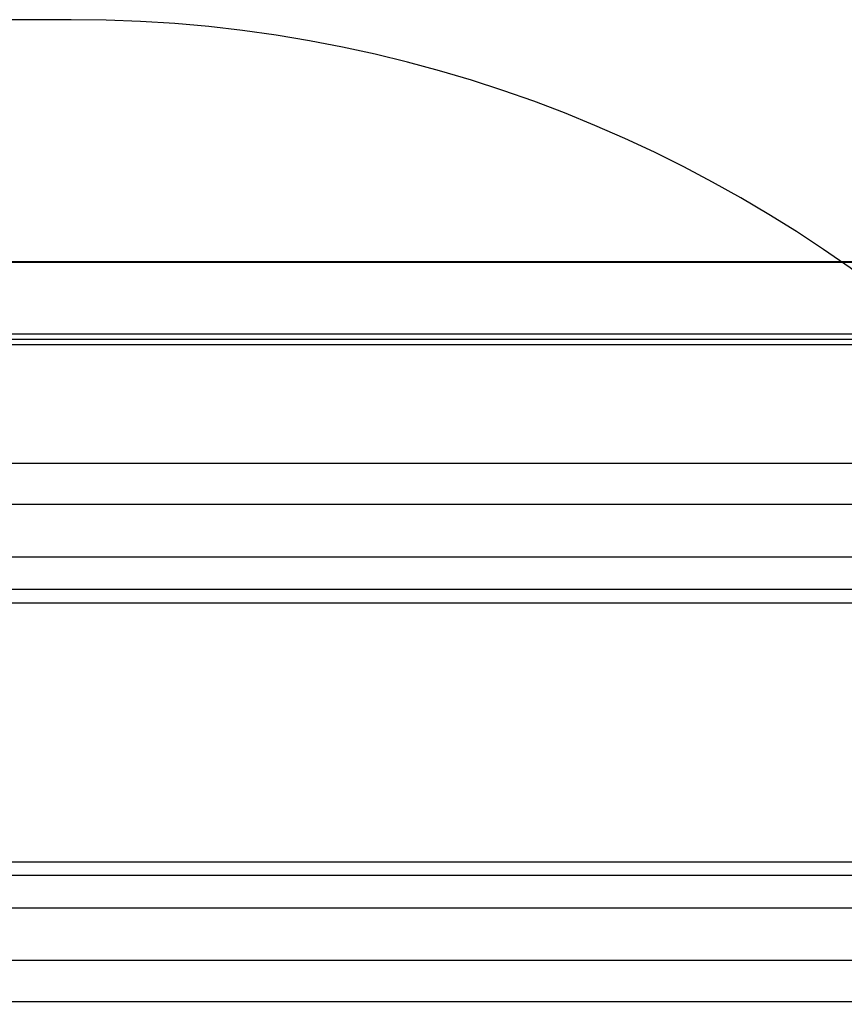
# Model space of a CAD drawing. Units: millimetres. Extents: x 75 to 6225, y 61 to 4388.
# Drawn here: x 4527 to 4530, y 3587 to 3591 of the extents above; entities that cross this region are included whole.
import ezdxf

# ---------------------------------------------------------------- set-up
doc = ezdxf.new("R2010")
doc.units = ezdxf.units.MM
doc.header["$LTSCALE"] = 15
doc.layers.add('AM_0', color=7, linetype='Continuous')

msp = doc.modelspace()

# ---------------------------------------------------------------- linework, layer by layer
at = {"layer": 'AM_0', "color": 7, "linetype": 'Continuous', "lineweight": 25}
for p, q in [((4526.8718, 3591.0484), (4513.6718, 3591.0484)), ((5083.3819, 3589.9648), (4507.1829, 3589.9648)), ((5083.5188, 3589.9684), (4507.3198, 3589.9684)), ((5086.7087, 3589.9684), (4510.5097, 3589.9684)), ((5086.8456, 3589.9648), (4510.6466, 3589.9648)), ((5083.4213, 3589.646), (4507.2223, 3589.646)), ((5083.6195, 3589.6216), (4507.4205, 3589.6216)), ((5086.6079, 3589.6216), (4510.4089, 3589.6216)), ((5086.8061, 3589.646), (4510.6071, 3589.646)), ((4507.2084, 3589.6), (5083.4074, 3589.6)), ((4510.621, 3589.6), (5086.8201, 3589.6)), ((5083.5188, 3589.0684), (4507.3198, 3589.0684)), ((5086.7087, 3589.0684), (4510.5097, 3589.0684)), ((5083.4632, 3588.8852), (4507.2642, 3588.8852)), ((5083.5743, 3588.8852), (4507.3753, 3588.8852)), ((5086.6531, 3588.8852), (4510.4541, 3588.8852)), ((5086.7642, 3588.8852), (4510.5652, 3588.8852)), ((5083.6233, 3588.6514), (4507.4243, 3588.6514)), ((5086.6041, 3588.6514), (4510.4051, 3588.6514)), ((5083.4302, 3588.5058), (4507.2312, 3588.5058)), ((5083.6074, 3588.5058), (4507.4084, 3588.5058)), ((5086.6201, 3588.5058), (4510.4211, 3588.5058)), ((5086.7973, 3588.5058), (4510.5983, 3588.5058)), ((4507.2458, 3588.447), (5083.4448, 3588.447)), ((4507.3937, 3588.447), (5083.5927, 3588.447)), ((4510.4357, 3588.447), (5086.6347, 3588.447)), ((4510.5836, 3588.447), (5086.7826, 3588.447)), ((5083.4448, 3587.2899), (4507.2458, 3587.2899)), ((5083.5927, 3587.2899), (4507.3937, 3587.2899)), ((5086.6347, 3587.2899), (4510.4357, 3587.2899)), ((5086.7826, 3587.2899), (4510.5836, 3587.2899)), ((5083.4302, 3587.2311), (4507.2312, 3587.2311)), ((5083.6074, 3587.2311), (4507.4084, 3587.2311)), ((5086.6201, 3587.2311), (4510.4211, 3587.2311)), ((5086.7973, 3587.2311), (4510.5983, 3587.2311)), ((5083.6233, 3587.0855), (4507.4243, 3587.0855)), ((5086.6041, 3587.0855), (4510.4051, 3587.0855)), ((5083.4632, 3586.8517), (4507.2642, 3586.8517)), ((5083.5743, 3586.8517), (4507.3753, 3586.8517)), ((5086.6531, 3586.8517), (4510.4541, 3586.8517)), ((5086.7642, 3586.8517), (4510.5652, 3586.8517)), ((4507.3198, 3586.6684), (5083.5188, 3586.6684)), ((4510.5097, 3586.6684), (5086.7087, 3586.6684))]:
    msp.add_line(p, q, dxfattribs=at)
msp.add_arc((4526.8718, 3585.0484), 6, 0, 90, dxfattribs=at)
msp.add_arc((4526.8718, 3585.0484), 6, 0, 90, dxfattribs=at)

doc.saveas('drawing.dxf')
